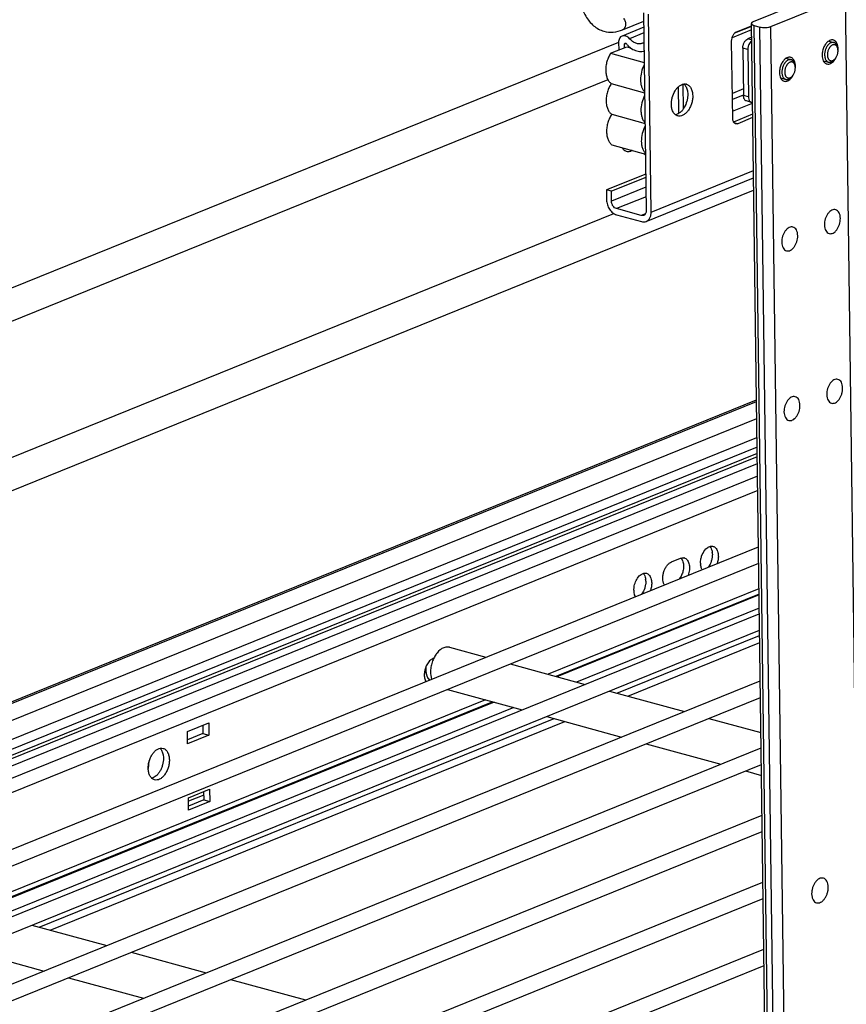
# Model space of a CAD drawing. Units: inches. Extents: x 0 to 17, y 0 to 11.
# Drawn here: x 4.6 to 5.8, y 4.8 to 6.3 of the extents above; entities that cross this region are included whole.
import ezdxf

# ---------------------------------------------------------------- set-up
doc = ezdxf.new("R2010")
doc.units = ezdxf.units.IN
doc.header["$LTSCALE"] = 0.935
doc.header["$MEASUREMENT"] = 0
doc.layers.get('0').update_dxf_attribs({"linetype": 'CONTINUOUS'})
doc.layers.add('02___PRT_ALL_AXES', color=7, linetype='CONTINUOUS')
doc.layers.add('PIPES', color=7, linetype='CONTINUOUS')

msp = doc.modelspace()

# ---------------------------------------------------------------- linework, layer by layer
at = {"color": 7, "linetype": 'Continuous'}
for p, q in [((5.817, 6.3115), (5.7028, 6.2653)), ((5.7298, 6.2579), (5.8439, 6.3042)), ((5.8801, 3.6193), (5.8439, 6.3042)), ((5.5347, 6.2791), (5.5388, 5.9757)), ((5.5027, 6.2529), (5.5349, 6.266)), ((5.5464, 5.9736), (5.5423, 6.277)), ((5.7361, 3.5777), (5.7, 6.2626)), ((5.535, 6.2568), (5.5019, 6.2434)), ((5.5352, 6.2481), (5.5133, 6.2393)), ((5.7001, 6.2528), (5.6704, 6.2407)), ((5.7, 6.2582), (5.6741, 6.2478)), ((5.6772, 6.25), (5.7, 6.2592)), ((5.7025, 6.2602), (5.7042, 6.2596)), ((5.7403, 3.5747), (5.7042, 6.2596)), ((5.7042, 6.2596), (5.7129, 6.2572)), ((5.749, 3.5724), (5.7129, 6.2572)), ((5.7659, 3.573), (5.7298, 6.2579)), ((5.4965, 6.2333), (5.4966, 6.222)), ((5.6713, 6.117), (5.6697, 6.2357)), ((5.7002, 6.2414), (5.6944, 6.239)), ((5.7003, 6.2374), (5.6944, 6.239)), ((5.7003, 6.2359), (5.6991, 6.2349)), ((5.4843, 6.217), (5.5089, 6.227)), ((5.4843, 6.217), (5.5358, 6.2029)), ((5.508, 6.2318), (5.5056, 6.2308)), ((5.5057, 6.2257), (5.5056, 6.2308)), ((5.5089, 6.227), (5.5147, 6.2254)), ((5.5147, 6.2254), (5.5185, 6.2229)), ((5.534, 6.2201), (5.5355, 6.2197)), ((5.6869, 6.2248), (5.6879, 6.1521)), ((5.6945, 6.2227), (5.6869, 6.2248)), ((5.6945, 6.2227), (5.6955, 6.15)), ((5.8324, 6.2239), (5.8319, 6.2259)), ((5.832, 6.2259), (5.8324, 6.2239)), ((5.8247, 6.206), (5.8267, 6.2071)), ((5.8267, 6.2072), (5.8283, 6.2086)), ((5.8269, 6.207), (5.8283, 6.2086)), ((5.767, 6.1974), (5.7665, 6.1994)), ((5.7666, 6.1994), (5.767, 6.1974)), ((5.7593, 6.1795), (5.7613, 6.1806)), ((5.7614, 6.1807), (5.7629, 6.1821)), ((5.7615, 6.1805), (5.7629, 6.1821)), ((5.4853, 6.1705), (5.5364, 6.1565)), ((5.5878, 6.1653), (5.5883, 6.1273)), ((5.5958, 6.1319), (5.5953, 6.1696)), ((5.6878, 6.1624), (5.6708, 6.1555)), ((5.6876, 6.1528), (5.6709, 6.146)), ((5.6955, 6.15), (5.6879, 6.1521)), ((5.7001, 6.1417), (5.6924, 6.1438)), ((5.7001, 6.1417), (5.7016, 6.1415)), ((5.6711, 6.1283), (5.7016, 6.1407)), ((5.486, 6.1234), (5.537, 6.1094)), ((5.6716, 6.1142), (5.6713, 6.117)), ((5.7018, 6.1234), (5.6726, 6.1116)), ((5.7019, 6.1183), (5.6791, 6.109)), ((5.6732, 6.1106), (5.6791, 6.109)), ((5.4862, 6.0766), (5.5377, 6.0625)), ((5.5464, 5.9736), (5.703, 6.0371)), ((5.5381, 6.0319), (5.4777, 6.0075)), ((5.5381, 6.0268), (5.4854, 6.0054)), ((5.5387, 5.9593), (5.7032, 6.0259)), ((5.4777, 6.0075), (5.4779, 5.9924)), ((5.4854, 6.0054), (5.4777, 6.0075)), ((5.5383, 6.0117), (5.4856, 5.9903)), ((5.4856, 5.9903), (5.4854, 6.0054)), ((5.5385, 5.9971), (5.4933, 5.9788)), ((5.5313, 5.9684), (5.4933, 5.9788)), ((5.4934, 5.9694), (5.5315, 5.959)), ((5.5376, 5.9709), (5.5313, 5.9684)), ((3.8538, 4.9345), (5.7077, 5.6857)), ((3.8553, 4.9325), (5.7078, 5.6831)), ((3.8687, 4.9121), (5.7081, 5.6574)), ((3.8821, 4.8882), (5.7085, 5.6282)), ((5.7087, 5.6132), (3.8883, 4.8756)), ((5.7088, 5.6037), (3.892, 4.8675)), ((5.7089, 5.5987), (3.8939, 4.8634)), ((5.709, 5.5877), (3.8977, 4.8538)), ((5.7093, 5.569), (3.9037, 4.8374)), ((5.7096, 5.5468), (3.9098, 4.8176)), ((3.9319, 4.7399), (5.7108, 5.4607)), ((5.6287, 5.4555), (5.6302, 5.4573)), ((5.6302, 5.4573), (5.633, 5.4595)), ((3.9626, 4.7269), (5.7111, 5.4353)), ((5.5776, 5.4374), (5.5913, 5.443)), ((5.5281, 5.4159), (5.5309, 5.4182)), ((5.5266, 5.4141), (5.5281, 5.4159)), ((5.7116, 5.3961), (5.3885, 5.2652)), ((5.7117, 5.3882), (5.4001, 5.262)), ((5.7117, 5.3871), (5.4019, 5.2615)), ((5.52, 5.3942), (5.5202, 5.3985)), ((5.5223, 5.3843), (5.5211, 5.387)), ((4.2927, 4.7828), (5.7121, 5.3579)), ((5.712, 5.3667), (5.432, 5.2533)), ((4.3256, 4.7706), (5.7125, 5.3326)), ((5.4939, 5.2363), (5.7126, 5.3249)), ((5.5105, 5.2318), (5.7127, 5.3137)), ((5.2134, 5.2899), (5.2121, 5.2893)), ((4.404, 4.7245), (5.7135, 5.2551)), ((4.425, 4.7076), (5.7139, 5.2298)), ((5.2923, 5.2262), (4.5035, 4.9066)), ((5.3039, 5.223), (4.5151, 4.9034)), ((5.3057, 5.2225), (4.5169, 4.9029)), ((5.3358, 5.2143), (4.547, 4.8947)), ((4.6089, 4.8777), (5.3977, 5.1973)), ((4.6255, 4.8732), (5.4143, 5.1928)), ((4.8593, 5.1871), (4.8595, 5.1745)), ((4.8595, 5.1745), (4.8361, 5.165)), ((4.8595, 5.1745), (4.8686, 5.172)), ((4.4799, 4.6519), (5.7149, 5.1523)), ((4.7762, 5.121), (4.7773, 5.1324)), ((4.4952, 4.6327), (5.7152, 5.127)), ((4.8608, 5.0802), (4.8374, 5.0707)), ((4.8938, 4.7163), (5.7163, 5.0495)), ((4.9313, 4.706), (5.7166, 5.0242)), ((5.046, 4.6746), (5.7177, 4.9468)), ((5.0835, 4.6644), (5.718, 4.9214)), ((5.1982, 4.6329), (5.7191, 4.844)), ((5.2357, 4.6227), (5.7194, 4.8187))]:
    msp.add_line(p, q, dxfattribs=at)
for centre, radius, start, end in [((5.5283, 6.2437), 0.0124, 292.0993, 304.731), ((5.5408, 6.2596), 0.043, 220.3718, 223.8854), ((5.5305, 6.2385), 0.0187, 280.9047, 285.6887), ((5.8204, 6.2152), 0.0102, 307.7451, 308.2561), ((5.755, 6.1887), 0.0102, 307.7451, 308.2561), ((5.6125, 6.1276), 0.0242, 180.801, 186.8724), ((5.5117, 6.0734), 0.00723, 292.0895, 303.0551), ((5.5224, 6.0569), 0.0124, 117.5348, 123.0574), ((5.5224, 6.057), 0.0123, 115.5194, 117.5285), ((5.5157, 6.043), 0.0284, 39.3903, 44.6692), ((5.6136, 5.4488), 0.0266, 0.7099, 6.3377), ((5.595, 5.4359), 0.00785, 74.6932, 79.0367), ((5.595, 5.4358), 0.00796, 66.8457, 74.6712), ((5.6486, 5.4359), 0.0266, 180.7099, 186.3377), ((5.5115, 5.4074), 0.0266, 0.7099, 6.3377), ((5.5794, 5.4094), 0.0146, 206.0655, 209.4805), ((5.5465, 5.3945), 0.0266, 180.7099, 186.3377)]:
    msp.add_arc(centre, radius, start, end, dxfattribs=at)
for points, knots in [([(5.4362, 6.3153), (5.4363, 6.3079), (5.4375, 6.2968), (5.4416, 6.2831), (5.4459, 6.2739), (5.4513, 6.2658), (5.4579, 6.259), (5.4655, 6.2538), (5.4712, 6.2516), (5.4741, 6.2508)], [0, 0, 0, 0, 0.279498, 0.410858, 0.536366, 0.656841, 0.773333, 0.887323, 1, 1, 1, 1]), ([(5.5039, 6.2708), (5.505, 6.2693), (5.5068, 6.2659), (5.5074, 6.2613), (5.5068, 6.2579), (5.5059, 6.2557), (5.5045, 6.254), (5.5033, 6.2532), (5.5027, 6.2529)], [0, 0, 0, 0, 0.278992, 0.550826, 0.67607, 0.791598, 0.898361, 1, 1, 1, 1]), ([(5.7028, 6.2653), (5.7024, 6.2651), (5.7017, 6.2647), (5.7007, 6.2641), (5.7001, 6.2634), (5.7, 6.2629), (5.7, 6.2626)], [0, 0, 0, 0, 0.330634, 0.603532, 0.820944, 1, 1, 1, 1]), ([(5.7, 6.2626), (5.7, 6.2624), (5.7001, 6.2619), (5.7006, 6.2613), (5.7014, 6.2607), (5.7021, 6.2604), (5.7025, 6.2602)], [0, 0, 0, 0, 0.184228, 0.401752, 0.672361, 1, 1, 1, 1]), ([(5.4741, 6.2508), (5.4787, 6.2495), (5.4886, 6.2486), (5.4981, 6.2511), (5.5027, 6.2529)], [0, 0, 0, 0, 0.49276, 1, 1, 1, 1]), ([(5.6697, 6.2357), (5.6697, 6.2373), (5.6701, 6.2403), (5.6716, 6.2445), (5.674, 6.2479), (5.6761, 6.2495), (5.6772, 6.25)], [0, 0, 0, 0, 0.268242, 0.539517, 0.788979, 1, 1, 1, 1]), ([(5.7129, 6.2572), (5.7142, 6.2569), (5.7171, 6.2564), (5.7216, 6.2563), (5.7253, 6.2567), (5.728, 6.2573), (5.7292, 6.2577), (5.7298, 6.2579)], [0, 0, 0, 0, 0.241771, 0.513232, 0.777577, 0.89622, 1, 1, 1, 1]), ([(5.5019, 6.2434), (5.501, 6.2431), (5.4994, 6.242), (5.4977, 6.2396), (5.4967, 6.2367), (5.4965, 6.2345), (5.4965, 6.2333)], [0, 0, 0, 0, 0.222911, 0.459621, 0.718307, 1, 1, 1, 1]), ([(5.5133, 6.2393), (5.5125, 6.2402), (5.5108, 6.2418), (5.5078, 6.2435), (5.5048, 6.2441), (5.5028, 6.2437), (5.5019, 6.2434)], [0, 0, 0, 0, 0.283264, 0.54295, 0.779071, 1, 1, 1, 1]), ([(5.5056, 6.2308), (5.5056, 6.2311), (5.5057, 6.2317), (5.5061, 6.2322), (5.5064, 6.2323)], [0, 0, 0, 0, 0.542318, 1, 1, 1, 1]), ([(5.5064, 6.2323), (5.5066, 6.2324), (5.5073, 6.2323), (5.5078, 6.2319), (5.508, 6.2317)], [0, 0, 0, 0, 0.454825, 1, 1, 1, 1]), ([(5.533, 6.2322), (5.5314, 6.2316), (5.528, 6.231), (5.5227, 6.2321), (5.5176, 6.2349), (5.5147, 6.2377), (5.5133, 6.2393)], [0, 0, 0, 0, 0.220921, 0.45704, 0.716735, 1, 1, 1, 1]), ([(5.6869, 6.2248), (5.6869, 6.2263), (5.6873, 6.2293), (5.6888, 6.2335), (5.6912, 6.2369), (5.6933, 6.2386), (5.6944, 6.239)], [0, 0, 0, 0, 0.268242, 0.539517, 0.788979, 1, 1, 1, 1]), ([(5.6991, 6.2349), (5.6983, 6.2341), (5.6969, 6.2321), (5.6959, 6.2299), (5.6955, 6.2287)], [0, 0, 0, 0, 0.479491, 1, 1, 1, 1]), ([(5.822, 6.2331), (5.8214, 6.2329), (5.8206, 6.2324), (5.8195, 6.2317), (5.8187, 6.231), (5.8179, 6.2302), (5.8171, 6.2293), (5.8164, 6.2284), (5.8155, 6.227), (5.8145, 6.2251), (5.8135, 6.2227), (5.8128, 6.2202), (5.8123, 6.2177), (5.8121, 6.2151), (5.8122, 6.2127), (5.8125, 6.2107), (5.8129, 6.2093), (5.8133, 6.208), (5.8139, 6.2068), (5.8147, 6.2058), (5.8153, 6.2051), (5.8159, 6.2045), (5.8166, 6.204), (5.8173, 6.2037), (5.8179, 6.2035), (5.8181, 6.2034)], [0, 0, 0, 0, 0.053832, 0.082551, 0.112461, 0.143545, 0.175748, 0.208987, 0.243162, 0.313805, 0.386604, 0.460315, 0.533635, 0.605288, 0.674102, 0.739099, 0.769959, 0.799639, 0.855355, 0.881514, 0.90663, 0.930839, 0.95432, 0.977291, 1, 1, 1, 1]), ([(5.8264, 6.2335), (5.826, 6.2336), (5.8253, 6.2337), (5.8242, 6.2337), (5.8231, 6.2335), (5.8224, 6.2333), (5.822, 6.2331)], [0, 0, 0, 0, 0.23909, 0.482803, 0.73541, 1, 1, 1, 1]), ([(5.832, 6.2259), (5.8319, 6.2264), (5.8317, 6.2273), (5.8312, 6.2287), (5.8307, 6.2299), (5.83, 6.2309), (5.8292, 6.2318), (5.8283, 6.2326), (5.8275, 6.2331), (5.8269, 6.2333), (5.8265, 6.2334), (5.8264, 6.2335)], [0, 0, 0, 0, 0.148341, 0.289367, 0.422893, 0.549101, 0.668599, 0.78247, 0.892256, 0.946265, 1, 1, 1, 1]), ([(5.4843, 6.217), (5.4831, 6.2151), (5.4809, 6.211), (5.4785, 6.2043), (5.477, 6.1974), (5.4766, 6.1905), (5.4773, 6.1841), (5.4789, 6.1784), (5.4816, 6.1737), (5.484, 6.1714), (5.4853, 6.1705)], [0, 0, 0, 0, 0.136232, 0.277636, 0.419068, 0.556108, 0.684683, 0.801773, 0.906442, 1, 1, 1, 1]), ([(5.5098, 6.2297), (5.5102, 6.2293), (5.5117, 6.2278), (5.5134, 6.2263), (5.5147, 6.2254)], [0, 0, 0, 0, 0.255196, 1, 1, 1, 1]), ([(5.5185, 6.2229), (5.521, 6.2216), (5.5249, 6.2201), (5.5302, 6.2196), (5.5328, 6.2199), (5.534, 6.2201)], [0, 0, 0, 0, 0.520739, 0.764467, 1, 1, 1, 1]), ([(5.6955, 6.2287), (5.6953, 6.2282), (5.6948, 6.2262), (5.6945, 6.2242), (5.6945, 6.2227)], [0, 0, 0, 0, 0.254654, 1, 1, 1, 1]), ([(5.8244, 6.2297), (5.8238, 6.2295), (5.823, 6.229), (5.822, 6.2282), (5.8212, 6.2275), (5.8205, 6.2267), (5.8198, 6.2259), (5.8192, 6.2249), (5.8184, 6.2235), (5.8176, 6.2217), (5.8169, 6.2193), (5.8164, 6.2169), (5.8163, 6.2146), (5.8164, 6.2126), (5.8167, 6.2112), (5.817, 6.2102), (5.8174, 6.2093), (5.8178, 6.2085), (5.8183, 6.2077), (5.8188, 6.2071), (5.8194, 6.2065), (5.8201, 6.2061), (5.8208, 6.2058), (5.8215, 6.2056), (5.8223, 6.2055), (5.8231, 6.2055), (5.8239, 6.2057), (5.8244, 6.2058), (5.8247, 6.206)], [0, 0, 0, 0, 0.056065, 0.086279, 0.117917, 0.150928, 0.185206, 0.220613, 0.256982, 0.331796, 0.407993, 0.483763, 0.557328, 0.627104, 0.660196, 0.691923, 0.722222, 0.751081, 0.778542, 0.804717, 0.829781, 0.853986, 0.877642, 0.9011, 0.92473, 0.948894, 0.97391, 1, 1, 1, 1]), ([(5.8319, 6.2259), (5.8317, 6.2263), (5.8313, 6.2271), (5.8306, 6.2281), (5.8299, 6.2289), (5.8293, 6.2293), (5.8288, 6.2296), (5.8283, 6.2299), (5.8277, 6.23), (5.8272, 6.2301), (5.8267, 6.2302), (5.8261, 6.2301), (5.8253, 6.23), (5.8247, 6.2298), (5.8244, 6.2297)], [0, 0, 0, 0, 0.143825, 0.277734, 0.402929, 0.462999, 0.521813, 0.57979, 0.637386, 0.69507, 0.753313, 0.812572, 0.873264, 1, 1, 1, 1]), ([(5.8283, 6.2086), (5.8287, 6.2091), (5.8295, 6.2101), (5.8305, 6.2119), (5.8314, 6.2138), (5.832, 6.2158), (5.8325, 6.2178), (5.8327, 6.2199), (5.8327, 6.2219), (5.8325, 6.2232), (5.8324, 6.2239)], [0, 0, 0, 0, 0.117434, 0.241203, 0.369447, 0.5, 0.630554, 0.758798, 0.882568, 1, 1, 1, 1]), ([(5.7567, 6.2067), (5.7561, 6.2064), (5.7552, 6.2059), (5.7541, 6.2052), (5.7533, 6.2045), (5.7525, 6.2037), (5.7517, 6.2028), (5.751, 6.2019), (5.7501, 6.2005), (5.7491, 6.1986), (5.7481, 6.1963), (5.7474, 6.1937), (5.7469, 6.1912), (5.7467, 6.1886), (5.7468, 6.1862), (5.7471, 6.1842), (5.7475, 6.1828), (5.7479, 6.1815), (5.7485, 6.1803), (5.7493, 6.1793), (5.7499, 6.1786), (5.7505, 6.178), (5.7512, 6.1775), (5.752, 6.1772), (5.7525, 6.177), (5.7527, 6.1769)], [0, 0, 0, 0, 0.053832, 0.082551, 0.112461, 0.143545, 0.175748, 0.208987, 0.243162, 0.313805, 0.386604, 0.460315, 0.533635, 0.605288, 0.674102, 0.739099, 0.769959, 0.799639, 0.855355, 0.881514, 0.90663, 0.930839, 0.95432, 0.977291, 1, 1, 1, 1]), ([(5.759, 6.2032), (5.7584, 6.203), (5.7576, 6.2025), (5.7566, 6.2017), (5.7558, 6.201), (5.7551, 6.2002), (5.7544, 6.1994), (5.7538, 6.1984), (5.753, 6.197), (5.7522, 6.1952), (5.7515, 6.1928), (5.751, 6.1904), (5.7509, 6.1881), (5.7511, 6.1862), (5.7513, 6.1847), (5.7516, 6.1837), (5.752, 6.1828), (5.7524, 6.182), (5.7529, 6.1812), (5.7534, 6.1806), (5.7541, 6.18), (5.7547, 6.1796), (5.7554, 6.1793), (5.7561, 6.1791), (5.7569, 6.179), (5.7577, 6.179), (5.7585, 6.1792), (5.759, 6.1794), (5.7593, 6.1795)], [0, 0, 0, 0, 0.056065, 0.086279, 0.117917, 0.150928, 0.185206, 0.220613, 0.256982, 0.331796, 0.407993, 0.483763, 0.557328, 0.627104, 0.660196, 0.691923, 0.722222, 0.751081, 0.778542, 0.804717, 0.829781, 0.853986, 0.877642, 0.9011, 0.92473, 0.948894, 0.97391, 1, 1, 1, 1]), ([(5.761, 6.207), (5.7606, 6.2071), (5.7599, 6.2072), (5.7588, 6.2072), (5.7577, 6.207), (5.757, 6.2068), (5.7567, 6.2067)], [0, 0, 0, 0, 0.23909, 0.482803, 0.73541, 1, 1, 1, 1]), ([(5.7665, 6.1994), (5.7663, 6.1998), (5.7659, 6.2006), (5.7652, 6.2017), (5.7645, 6.2024), (5.7639, 6.2028), (5.7634, 6.2031), (5.7629, 6.2034), (5.7624, 6.2035), (5.7618, 6.2036), (5.7613, 6.2037), (5.7607, 6.2036), (5.7599, 6.2035), (5.7593, 6.2034), (5.759, 6.2032)], [0, 0, 0, 0, 0.143825, 0.277734, 0.402929, 0.462999, 0.521813, 0.57979, 0.637386, 0.69507, 0.753313, 0.812572, 0.873264, 1, 1, 1, 1]), ([(5.7666, 6.1994), (5.7665, 6.1999), (5.7663, 6.2008), (5.7659, 6.2022), (5.7653, 6.2034), (5.7646, 6.2044), (5.7638, 6.2053), (5.7629, 6.2061), (5.7621, 6.2066), (5.7615, 6.2068), (5.7611, 6.207), (5.761, 6.207)], [0, 0, 0, 0, 0.148341, 0.289367, 0.422893, 0.549101, 0.668599, 0.78247, 0.892256, 0.946265, 1, 1, 1, 1]), ([(5.8181, 6.2034), (5.8185, 6.2033), (5.8192, 6.2032), (5.8202, 6.2032), (5.8214, 6.2034), (5.8221, 6.2036), (5.8224, 6.2038)], [0, 0, 0, 0, 0.23909, 0.482803, 0.73541, 1, 1, 1, 1]), ([(5.8224, 6.2038), (5.8232, 6.2041), (5.8242, 6.2047), (5.8253, 6.2055), (5.826, 6.2061), (5.8265, 6.2067), (5.8269, 6.207)], [0, 0, 0, 0, 0.471994, 0.598889, 0.72924, 1, 1, 1, 1]), ([(5.5358, 6.1994), (5.5339, 6.1959), (5.531, 6.1882), (5.5298, 6.1783), (5.5304, 6.1707), (5.5316, 6.1656), (5.5335, 6.1612), (5.5353, 6.1588), (5.5364, 6.1578)], [0, 0, 0, 0, 0.275822, 0.548479, 0.676112, 0.794401, 0.90228, 1, 1, 1, 1]), ([(5.7629, 6.1821), (5.7633, 6.1826), (5.7641, 6.1836), (5.7651, 6.1854), (5.766, 6.1873), (5.7666, 6.1893), (5.7671, 6.1913), (5.7673, 6.1934), (5.7673, 6.1954), (5.7672, 6.1967), (5.767, 6.1974)], [0, 0, 0, 0, 0.117434, 0.241203, 0.369447, 0.5, 0.630554, 0.758798, 0.882568, 1, 1, 1, 1]), ([(5.7527, 6.1769), (5.7531, 6.1768), (5.7538, 6.1767), (5.7549, 6.1767), (5.756, 6.1769), (5.7567, 6.1771), (5.757, 6.1773)], [0, 0, 0, 0, 0.23909, 0.482803, 0.73541, 1, 1, 1, 1]), ([(5.757, 6.1773), (5.7579, 6.1776), (5.7588, 6.1782), (5.7599, 6.179), (5.7606, 6.1796), (5.7611, 6.1802), (5.7615, 6.1805)], [0, 0, 0, 0, 0.471994, 0.598889, 0.72924, 1, 1, 1, 1]), ([(5.4853, 6.1705), (5.484, 6.1686), (5.4818, 6.1645), (5.4793, 6.1578), (5.4777, 6.1507), (5.4772, 6.1438), (5.4778, 6.1372), (5.4795, 6.1314), (5.4821, 6.1267), (5.4846, 6.1243), (5.486, 6.1234)], [0, 0, 0, 0, 0.135409, 0.276468, 0.417935, 0.555257, 0.684206, 0.801618, 0.906455, 1, 1, 1, 1]), ([(5.5364, 6.1523), (5.5345, 6.1487), (5.5317, 6.1411), (5.5304, 6.1312), (5.531, 6.1236), (5.5322, 6.1185), (5.5341, 6.1141), (5.536, 6.1117), (5.537, 6.1107)], [0, 0, 0, 0, 0.275846, 0.548494, 0.676117, 0.794399, 0.902279, 1, 1, 1, 1]), ([(5.6924, 6.1438), (5.6918, 6.144), (5.6904, 6.1447), (5.689, 6.1466), (5.6881, 6.1492), (5.6879, 6.1511), (5.6879, 6.1521)], [0, 0, 0, 0, 0.206689, 0.436631, 0.701848, 1, 1, 1, 1]), ([(5.6955, 6.15), (5.6955, 6.1495), (5.6956, 6.1477), (5.696, 6.146), (5.6966, 6.1448)], [0, 0, 0, 0, 0.269197, 1, 1, 1, 1]), ([(5.6966, 6.1448), (5.697, 6.1441), (5.6979, 6.1427), (5.6993, 6.1419), (5.7001, 6.1417)], [0, 0, 0, 0, 0.529999, 1, 1, 1, 1]), ([(5.486, 6.1234), (5.4847, 6.1215), (5.4824, 6.1174), (5.4799, 6.1108), (5.4784, 6.1039), (5.4779, 6.097), (5.4784, 6.0905), (5.48, 6.0847), (5.4825, 6.08), (5.4849, 6.0775), (5.4862, 6.0766)], [0, 0, 0, 0, 0.134861, 0.275332, 0.41633, 0.553433, 0.682499, 0.800371, 0.90588, 1, 1, 1, 1]), ([(5.6726, 6.1115), (5.6725, 6.1117), (5.6721, 6.1126), (5.6718, 6.1135), (5.6716, 6.1142)], [0, 0, 0, 0, 0.236397, 1, 1, 1, 1]), ([(5.6758, 6.1088), (5.6752, 6.1089), (5.6739, 6.1097), (5.673, 6.1109), (5.6726, 6.1115)], [0, 0, 0, 0, 0.473616, 1, 1, 1, 1]), ([(5.5371, 6.1052), (5.5352, 6.1016), (5.5323, 6.094), (5.531, 6.0841), (5.5316, 6.0765), (5.5329, 6.0714), (5.5348, 6.067), (5.5366, 6.0646), (5.5376, 6.0636)], [0, 0, 0, 0, 0.27586, 0.548529, 0.676147, 0.794428, 0.902308, 1, 1, 1, 1]), ([(5.6791, 6.109), (5.6786, 6.1088), (5.6775, 6.1085), (5.6764, 6.1086), (5.6758, 6.1088)], [0, 0, 0, 0, 0.51647, 1, 1, 1, 1]), ([(5.5018, 6.0723), (5.5026, 6.0711), (5.5044, 6.0691), (5.5077, 6.0669), (5.5111, 6.066), (5.5134, 6.0663), (5.5144, 6.0667)], [0, 0, 0, 0, 0.285716, 0.547609, 0.782888, 1, 1, 1, 1]), ([(5.4779, 5.9924), (5.478, 5.9898), (5.4787, 5.986), (5.4806, 5.9812), (5.4831, 5.9768), (5.4871, 5.9723), (5.4913, 5.97), (5.4934, 5.9694)], [0, 0, 0, 0, 0.259595, 0.392922, 0.525111, 0.776117, 1, 1, 1, 1]), ([(5.4933, 5.9788), (5.4922, 5.9791), (5.4901, 5.9802), (5.4881, 5.9825), (5.4869, 5.9847), (5.4859, 5.9871), (5.4856, 5.989), (5.4856, 5.9903)], [0, 0, 0, 0, 0.223844, 0.474907, 0.607054, 0.740465, 1, 1, 1, 1]), ([(5.5388, 5.9757), (5.5388, 5.9749), (5.5387, 5.9733), (5.5379, 5.9712), (5.5367, 5.9695), (5.5356, 5.9688), (5.535, 5.9685)], [0, 0, 0, 0, 0.281383, 0.540477, 0.777126, 1, 1, 1, 1]), ([(5.535, 5.9685), (5.5344, 5.9683), (5.5332, 5.968), (5.5319, 5.9682), (5.5313, 5.9684)], [0, 0, 0, 0, 0.487441, 1, 1, 1, 1]), ([(5.5387, 5.9593), (5.5399, 5.9597), (5.5422, 5.9612), (5.5447, 5.9646), (5.5462, 5.9689), (5.5465, 5.972), (5.5464, 5.9736)], [0, 0, 0, 0, 0.222888, 0.459557, 0.71837, 1, 1, 1, 1]), ([(5.5315, 5.959), (5.5327, 5.9586), (5.5352, 5.9583), (5.5376, 5.9588), (5.5387, 5.9593)], [0, 0, 0, 0, 0.513049, 1, 1, 1, 1]), ([(5.6221, 5.4356), (5.6221, 5.4373), (5.6223, 5.441), (5.624, 5.4479), (5.6265, 5.4527), (5.6287, 5.4555)], [0, 0, 0, 0, 0.249993, 0.507863, 1, 1, 1, 1]), ([(5.633, 5.4595), (5.6342, 5.4604), (5.6363, 5.4614), (5.6392, 5.4617), (5.6406, 5.4615), (5.6413, 5.4613)], [0, 0, 0, 0, 0.529243, 0.769023, 1, 1, 1, 1]), ([(5.6402, 5.4491), (5.6402, 5.4474), (5.6399, 5.4438), (5.6383, 5.437), (5.6359, 5.4322), (5.6338, 5.4295)], [0, 0, 0, 0, 0.249559, 0.50706, 1, 1, 1, 1]), ([(5.6363, 5.4612), (5.6368, 5.4606), (5.6388, 5.4578), (5.6397, 5.4543), (5.64, 5.4517)], [0, 0, 0, 0, 0.223524, 1, 1, 1, 1]), ([(5.6413, 5.4613), (5.642, 5.4611), (5.6434, 5.4605), (5.6446, 5.4595), (5.6452, 5.459)], [0, 0, 0, 0, 0.488731, 1, 1, 1, 1]), ([(5.6452, 5.459), (5.6466, 5.4575), (5.6481, 5.4546), (5.6491, 5.4503), (5.6493, 5.4479), (5.6493, 5.4466)], [0, 0, 0, 0, 0.454139, 0.717504, 1, 1, 1, 1]), ([(5.5662, 5.403), (5.5656, 5.4043), (5.5646, 5.4074), (5.5641, 5.4123), (5.5645, 5.4175), (5.5658, 5.4228), (5.5679, 5.4277), (5.5706, 5.432), (5.5739, 5.4354), (5.5764, 5.4369), (5.5776, 5.4374)], [0, 0, 0, 0, 0.112872, 0.238578, 0.373457, 0.512249, 0.649137, 0.778527, 0.896285, 1, 1, 1, 1]), ([(5.5955, 5.4362), (5.5959, 5.4341), (5.5962, 5.4298), (5.5953, 5.4233), (5.5932, 5.417), (5.5909, 5.4132), (5.5896, 5.4115)], [0, 0, 0, 0, 0.238044, 0.494705, 0.754199, 1, 1, 1, 1]), ([(5.5913, 5.443), (5.5921, 5.4433), (5.5938, 5.4438), (5.5957, 5.4437), (5.5965, 5.4436)], [0, 0, 0, 0, 0.515835, 1, 1, 1, 1]), ([(5.5921, 5.4433), (5.5923, 5.443), (5.5931, 5.4421), (5.5937, 5.4411), (5.5941, 5.4403)], [0, 0, 0, 0, 0.239621, 1, 1, 1, 1]), ([(5.5941, 5.4403), (5.5942, 5.44), (5.5948, 5.4387), (5.5952, 5.4373), (5.5955, 5.4362)], [0, 0, 0, 0, 0.238707, 1, 1, 1, 1]), ([(5.5981, 5.4431), (5.5989, 5.4427), (5.6005, 5.4417), (5.6024, 5.4394), (5.6039, 5.4365), (5.6052, 5.4318), (5.6053, 5.425), (5.6041, 5.4196), (5.6031, 5.417)], [0, 0, 0, 0, 0.093538, 0.194783, 0.306778, 0.430299, 0.705582, 1, 1, 1, 1]), ([(5.6244, 5.4257), (5.6242, 5.4262), (5.623, 5.4285), (5.6225, 5.431), (5.6222, 5.433)], [0, 0, 0, 0, 0.231312, 1, 1, 1, 1]), ([(5.6493, 5.4466), (5.6494, 5.4446), (5.649, 5.4407), (5.648, 5.4368), (5.6473, 5.4349)], [0, 0, 0, 0, 0.492863, 1, 1, 1, 1]), ([(5.5309, 5.4182), (5.5321, 5.419), (5.5342, 5.42), (5.5371, 5.4203), (5.5385, 5.4201), (5.5391, 5.42)], [0, 0, 0, 0, 0.529243, 0.769023, 1, 1, 1, 1]), ([(5.5342, 5.4198), (5.5347, 5.4192), (5.5367, 5.4164), (5.5376, 5.413), (5.5379, 5.4103)], [0, 0, 0, 0, 0.223524, 1, 1, 1, 1]), ([(5.5391, 5.42), (5.5399, 5.4198), (5.5413, 5.4191), (5.5425, 5.4182), (5.543, 5.4176)], [0, 0, 0, 0, 0.488731, 1, 1, 1, 1]), ([(5.543, 5.4176), (5.5444, 5.4162), (5.546, 5.4132), (5.547, 5.4089), (5.5472, 5.4065), (5.5472, 5.4052)], [0, 0, 0, 0, 0.454139, 0.717504, 1, 1, 1, 1]), ([(5.5202, 5.3985), (5.5206, 5.4014), (5.522, 5.4069), (5.5248, 5.4119), (5.5266, 5.4141)], [0, 0, 0, 0, 0.512688, 1, 1, 1, 1]), ([(5.5381, 5.4077), (5.5381, 5.406), (5.5378, 5.4024), (5.5362, 5.3956), (5.5338, 5.3908), (5.5317, 5.3881)], [0, 0, 0, 0, 0.249559, 0.50706, 1, 1, 1, 1]), ([(5.5472, 5.4052), (5.5472, 5.4033), (5.5469, 5.3993), (5.5459, 5.3954), (5.5452, 5.3935)], [0, 0, 0, 0, 0.492863, 1, 1, 1, 1]), ([(5.5211, 5.387), (5.521, 5.3874), (5.5205, 5.3889), (5.5203, 5.3904), (5.5201, 5.3916)], [0, 0, 0, 0, 0.240128, 1, 1, 1, 1]), ([(5.2121, 5.2893), (5.2101, 5.2885), (5.2074, 5.2865), (5.2044, 5.2829), (5.2031, 5.2808), (5.2025, 5.2796)], [0, 0, 0, 0, 0.457608, 0.720154, 1, 1, 1, 1]), ([(5.2025, 5.2796), (5.2014, 5.2776), (5.1997, 5.2731), (5.1985, 5.2663), (5.1988, 5.2598), (5.2001, 5.2558), (5.2011, 5.2541)], [0, 0, 0, 0, 0.266756, 0.533829, 0.782718, 1, 1, 1, 1]), ([(4.7937, 5.1518), (4.7949, 5.1506), (4.7971, 5.1475), (4.7982, 5.1438), (4.7985, 5.1419)], [0, 0, 0, 0, 0.463363, 1, 1, 1, 1]), ([(4.799, 5.1367), (4.7991, 5.1332), (4.7984, 5.128), (4.7962, 5.1214), (4.7939, 5.1168), (4.7912, 5.1128), (4.7873, 5.1087), (4.7836, 5.1065), (4.7811, 5.1059)], [0, 0, 0, 0, 0.273701, 0.413123, 0.549003, 0.67781, 0.796831, 1, 1, 1, 1]), ([(4.7985, 5.1419), (4.7986, 5.1415), (4.7989, 5.1397), (4.799, 5.138), (4.799, 5.1367)], [0, 0, 0, 0, 0.243281, 1, 1, 1, 1])]:
    msp.add_open_spline(points, degree=3, knots=knots, dxfattribs=at)
at = {"layer": '02___PRT_ALL_AXES', "color": 7, "linetype": 'Continuous'}
for p, q in [((5.8184, 6.2357), (5.8264, 6.2335)), ((5.8327, 6.2211), (5.8328, 6.2239)), ((5.753, 6.2092), (5.761, 6.207)), ((5.8101, 6.2056), (5.8181, 6.2034)), ((5.7673, 6.1946), (5.7674, 6.1974)), ((5.7448, 6.1791), (5.7527, 6.1769)), ((5.2206, 5.3005), (5.2183, 5.2978)), ((5.2231, 5.3027), (5.2206, 5.3005)), ((5.2372, 5.3066), (5.2929, 5.2913)), ((5.2085, 5.2719), (5.2084, 5.268)), ((5.3304, 5.2811), (5.4451, 5.2497)), ((5.2027, 5.2631), (5.2034, 5.2613)), ((5.2086, 5.264), (5.2092, 5.2605)), ((5.2092, 5.2605), (5.2099, 5.2577)), ((5.2342, 5.2421), (5.3489, 5.2107)), ((5.4826, 5.2394), (5.5973, 5.208)), ((4.8359, 5.1777), (4.8684, 5.1908)), ((4.8684, 5.1908), (4.8686, 5.172)), ((5.3864, 5.2004), (5.5011, 5.169)), ((5.6348, 5.1977), (5.7146, 5.1759)), ((4.8362, 5.1588), (4.8359, 5.1777)), ((4.8686, 5.172), (4.8362, 5.1588)), ((5.5386, 5.1587), (5.6533, 5.1273)), ((5.6908, 5.1171), (5.7155, 5.1103)), ((4.8373, 5.0759), (4.8697, 5.0891)), ((4.8607, 5.0854), (4.8609, 5.0727)), ((4.8697, 5.0891), (4.87, 5.0702)), ((4.8376, 5.0571), (4.8373, 5.0759)), ((4.8609, 5.0727), (4.8375, 5.0632)), ((4.87, 5.0702), (4.8376, 5.0571)), ((4.8609, 5.0727), (4.87, 5.0702)), ((4.5976, 4.8808), (4.7123, 4.8494)), ((4.5014, 4.8419), (4.6161, 4.8104)), ((4.7498, 4.8392), (4.8645, 4.8077)), ((4.6536, 4.8002), (4.7683, 4.7688)), ((4.902, 4.7975), (5.0167, 4.7661))]:
    msp.add_line(p, q, dxfattribs=at)
for centre, radius, start, end in [((5.8236, 6.2302), 0.00719, 66.8175, 74.6109), ((5.7583, 6.2037), 0.00719, 66.8175, 74.6109), ((5.8092, 6.22), 0.0226, 321.5128, 323.6395), ((5.8079, 6.2209), 0.0242, 323.6522, 327.0811), ((5.8069, 6.2216), 0.0254, 327.0634, 328.6054), ((5.8057, 6.2224), 0.0268, 328.624, 334.4854), ((5.7438, 6.1935), 0.0226, 321.5128, 323.6395), ((5.7426, 6.1945), 0.0242, 323.6522, 327.0811), ((5.7415, 6.1952), 0.0254, 327.0634, 328.6054), ((5.7403, 6.1959), 0.0268, 328.624, 334.4854), ((5.5978, 6.1604), 0.00954, 74.7155, 77.6015), ((5.2386, 5.2835), 0.0247, 124.7101, 128.6747), ((5.2374, 5.2852), 0.0226, 120.8815, 124.724), ((5.2383, 5.273), 0.0373, 174.1095, 180.7023), ((5.2488, 5.2685), 0.0405, 180.7526, 186.295), ((5.2577, 5.2682), 0.0494, 170.8658, 175.6897), ((5.259, 5.268), 0.0506, 166.3319, 170.8748)]:
    msp.add_arc(centre, radius, start, end, dxfattribs=at)
for points, knots in [([(5.8184, 6.2357), (5.8169, 6.2347), (5.814, 6.232), (5.8108, 6.2267), (5.8088, 6.2205), (5.8083, 6.2161), (5.8083, 6.2139)], [0, 0, 0, 0, 0.220571, 0.471908, 0.7385, 1, 1, 1, 1]), ([(5.8219, 6.2372), (5.8216, 6.2371), (5.8204, 6.2368), (5.8192, 6.2362), (5.8184, 6.2357)], [0, 0, 0, 0, 0.237585, 1, 1, 1, 1]), ([(5.8256, 6.2371), (5.825, 6.2373), (5.8238, 6.2375), (5.8225, 6.2373), (5.8219, 6.2372)], [0, 0, 0, 0, 0.490784, 1, 1, 1, 1]), ([(5.8318, 6.2303), (5.8315, 6.2311), (5.8309, 6.2325), (5.8297, 6.2344), (5.8282, 6.2359), (5.8271, 6.2366), (5.8265, 6.2368)], [0, 0, 0, 0, 0.279712, 0.537069, 0.775143, 1, 1, 1, 1]), ([(5.8328, 6.2239), (5.8328, 6.2244), (5.8327, 6.2266), (5.8323, 6.2288), (5.8318, 6.2303)], [0, 0, 0, 0, 0.262789, 1, 1, 1, 1]), ([(5.753, 6.2092), (5.7515, 6.2082), (5.7486, 6.2055), (5.7454, 6.2002), (5.7434, 6.194), (5.7429, 6.1896), (5.7429, 6.1874)], [0, 0, 0, 0, 0.220571, 0.471908, 0.7385, 1, 1, 1, 1]), ([(5.7565, 6.2107), (5.7562, 6.2106), (5.755, 6.2103), (5.7538, 6.2097), (5.753, 6.2092)], [0, 0, 0, 0, 0.237585, 1, 1, 1, 1]), ([(5.7602, 6.2106), (5.7596, 6.2108), (5.7584, 6.211), (5.7571, 6.2108), (5.7565, 6.2107)], [0, 0, 0, 0, 0.490784, 1, 1, 1, 1]), ([(5.7664, 6.2038), (5.7662, 6.2046), (5.7655, 6.206), (5.7643, 6.2079), (5.7628, 6.2094), (5.7617, 6.2101), (5.7611, 6.2103)], [0, 0, 0, 0, 0.279712, 0.537069, 0.775143, 1, 1, 1, 1]), ([(5.7674, 6.1974), (5.7674, 6.198), (5.7673, 6.2001), (5.7669, 6.2023), (5.7664, 6.2038)], [0, 0, 0, 0, 0.262789, 1, 1, 1, 1]), ([(5.8083, 6.2139), (5.8083, 6.2124), (5.8086, 6.2096), (5.8095, 6.2068), (5.8101, 6.2056)], [0, 0, 0, 0, 0.526937, 1, 1, 1, 1]), ([(5.8101, 6.2056), (5.8107, 6.2044), (5.8119, 6.2028), (5.8139, 6.2013), (5.815, 6.2008), (5.8156, 6.2007)], [0, 0, 0, 0, 0.527442, 0.767778, 1, 1, 1, 1]), ([(5.8156, 6.2007), (5.8165, 6.2004), (5.8185, 6.2003), (5.8215, 6.2012), (5.8244, 6.2032), (5.8261, 6.205), (5.8269, 6.206)], [0, 0, 0, 0, 0.21392, 0.446002, 0.707305, 1, 1, 1, 1]), ([(5.7429, 6.1874), (5.7429, 6.1859), (5.7432, 6.1831), (5.7441, 6.1803), (5.7447, 6.1791)], [0, 0, 0, 0, 0.526937, 1, 1, 1, 1]), ([(5.7447, 6.1791), (5.7453, 6.1779), (5.7465, 6.1763), (5.7485, 6.1748), (5.7496, 6.1743), (5.7502, 6.1742)], [0, 0, 0, 0, 0.527442, 0.767778, 1, 1, 1, 1]), ([(5.7502, 6.1742), (5.7511, 6.1739), (5.7531, 6.1738), (5.7561, 6.1747), (5.759, 6.1767), (5.7607, 6.1785), (5.7615, 6.1795)], [0, 0, 0, 0, 0.21392, 0.446002, 0.707305, 1, 1, 1, 1]), ([(5.5773, 6.1387), (5.5773, 6.1404), (5.5776, 6.144), (5.579, 6.1511), (5.5817, 6.1577), (5.5857, 6.1633), (5.589, 6.1665), (5.5925, 6.1688), (5.595, 6.1696), (5.5963, 6.1698)], [0, 0, 0, 0, 0.135943, 0.276306, 0.551983, 0.680439, 0.798407, 0.904624, 1, 1, 1, 1]), ([(5.5963, 6.1698), (5.5966, 6.1699), (5.5978, 6.17), (5.599, 6.1699), (5.5999, 6.1697)], [0, 0, 0, 0, 0.255999, 1, 1, 1, 1]), ([(5.5963, 6.1699), (5.5977, 6.1687), (5.6003, 6.1654), (5.6015, 6.1615), (5.6019, 6.1593)], [0, 0, 0, 0, 0.45999, 1, 1, 1, 1]), ([(5.6003, 6.1696), (5.601, 6.1694), (5.6024, 6.1689), (5.6049, 6.1671), (5.6064, 6.1652), (5.6072, 6.1639)], [0, 0, 0, 0, 0.234485, 0.476044, 1, 1, 1, 1]), ([(5.6019, 6.1593), (5.602, 6.1589), (5.6023, 6.1571), (5.6024, 6.1553), (5.6024, 6.154)], [0, 0, 0, 0, 0.24309, 1, 1, 1, 1]), ([(5.6072, 6.1639), (5.6081, 6.1622), (5.6096, 6.1582), (5.61, 6.1541), (5.61, 6.1519)], [0, 0, 0, 0, 0.469345, 1, 1, 1, 1]), ([(5.6024, 6.154), (5.6025, 6.1522), (5.6022, 6.1486), (5.6008, 6.1416), (5.598, 6.1349), (5.5941, 6.1293), (5.5908, 6.1261), (5.5873, 6.1238), (5.5847, 6.123), (5.5835, 6.1228)], [0, 0, 0, 0, 0.135943, 0.276306, 0.551983, 0.680439, 0.798407, 0.904624, 1, 1, 1, 1]), ([(5.61, 6.1519), (5.6101, 6.1499), (5.6098, 6.1457), (5.6083, 6.1396), (5.606, 6.1339), (5.603, 6.1288), (5.5993, 6.1247), (5.5953, 6.1219), (5.5911, 6.1205), (5.5883, 6.1206), (5.587, 6.121)], [0, 0, 0, 0, 0.141825, 0.288074, 0.432706, 0.570492, 0.696919, 0.809518, 0.908948, 1, 1, 1, 1]), ([(5.5779, 6.1333), (5.5778, 6.1337), (5.5775, 6.1355), (5.5774, 6.1373), (5.5773, 6.1387)], [0, 0, 0, 0, 0.24309, 1, 1, 1, 1]), ([(5.5835, 6.1228), (5.582, 6.1239), (5.5795, 6.1273), (5.5783, 6.1312), (5.5779, 6.1333)], [0, 0, 0, 0, 0.45999, 1, 1, 1, 1]), ([(5.587, 6.121), (5.5867, 6.1211), (5.5855, 6.1215), (5.5843, 6.1222), (5.5835, 6.1228)], [0, 0, 0, 0, 0.2466, 1, 1, 1, 1]), ([(5.8291, 5.9771), (5.8281, 5.9774), (5.826, 5.9775), (5.8228, 5.9764), (5.8198, 5.9743), (5.8171, 5.9712), (5.8148, 5.9674), (5.8131, 5.9631), (5.812, 5.9586), (5.8118, 5.9555), (5.8118, 5.9539)], [0, 0, 0, 0, 0.091054, 0.190465, 0.303077, 0.429521, 0.567269, 0.711913, 0.858245, 1, 1, 1, 1]), ([(5.8363, 5.9639), (5.8363, 5.9655), (5.836, 5.9685), (5.8346, 5.9726), (5.8323, 5.9756), (5.8301, 5.9768), (5.8291, 5.9771)], [0, 0, 0, 0, 0.29814, 0.563351, 0.793302, 1, 1, 1, 1]), ([(5.8191, 5.9407), (5.82, 5.9404), (5.8221, 5.9403), (5.8253, 5.9414), (5.8283, 5.9435), (5.831, 5.9466), (5.8333, 5.9503), (5.835, 5.9547), (5.8361, 5.9592), (5.8363, 5.9623), (5.8363, 5.9639)], [0, 0, 0, 0, 0.091054, 0.190465, 0.303077, 0.429521, 0.567269, 0.711913, 0.858245, 1, 1, 1, 1]), ([(5.7637, 5.9506), (5.7627, 5.9509), (5.7606, 5.951), (5.7574, 5.9499), (5.7544, 5.9478), (5.7517, 5.9447), (5.7494, 5.941), (5.7477, 5.9366), (5.7466, 5.9321), (5.7464, 5.929), (5.7464, 5.9274)], [0, 0, 0, 0, 0.091054, 0.190465, 0.303077, 0.429521, 0.567269, 0.711913, 0.858245, 1, 1, 1, 1]), ([(5.7709, 5.9374), (5.7709, 5.939), (5.7706, 5.942), (5.7692, 5.9461), (5.7669, 5.9491), (5.7647, 5.9503), (5.7637, 5.9506)], [0, 0, 0, 0, 0.29814, 0.563351, 0.793302, 1, 1, 1, 1]), ([(5.8118, 5.9539), (5.8118, 5.9523), (5.8121, 5.9493), (5.8136, 5.9452), (5.8159, 5.9422), (5.818, 5.941), (5.8191, 5.9407)], [0, 0, 0, 0, 0.29814, 0.563351, 0.793302, 1, 1, 1, 1]), ([(5.7537, 5.9142), (5.7546, 5.9139), (5.7567, 5.9138), (5.7599, 5.9149), (5.7629, 5.917), (5.7656, 5.9201), (5.7679, 5.9239), (5.7697, 5.9282), (5.7707, 5.9327), (5.771, 5.9358), (5.7709, 5.9374)], [0, 0, 0, 0, 0.091054, 0.190465, 0.303077, 0.429521, 0.567269, 0.711913, 0.858245, 1, 1, 1, 1]), ([(5.7464, 5.9274), (5.7464, 5.9258), (5.7468, 5.9228), (5.7482, 5.9187), (5.7505, 5.9157), (5.7526, 5.9145), (5.7537, 5.9142)], [0, 0, 0, 0, 0.29814, 0.563351, 0.793302, 1, 1, 1, 1]), ([(5.8326, 5.7171), (5.8316, 5.7174), (5.8295, 5.7175), (5.8263, 5.7164), (5.8233, 5.7143), (5.8206, 5.7112), (5.8183, 5.7074), (5.8166, 5.7031), (5.8155, 5.6986), (5.8153, 5.6954), (5.8153, 5.6939)], [0, 0, 0, 0, 0.091054, 0.190465, 0.303077, 0.429521, 0.567269, 0.711913, 0.858245, 1, 1, 1, 1]), ([(5.8226, 5.6807), (5.8235, 5.6804), (5.8256, 5.6803), (5.8288, 5.6813), (5.8318, 5.6835), (5.8345, 5.6865), (5.8368, 5.6903), (5.8385, 5.6946), (5.8396, 5.6992), (5.8398, 5.7023), (5.8398, 5.7039)], [0, 0, 0, 0, 0.091054, 0.190465, 0.303077, 0.429521, 0.567269, 0.711913, 0.858245, 1, 1, 1, 1]), ([(5.8398, 5.7039), (5.8398, 5.7055), (5.8395, 5.7085), (5.8381, 5.7126), (5.8358, 5.7156), (5.8336, 5.7168), (5.8326, 5.7171)], [0, 0, 0, 0, 0.29814, 0.563351, 0.793302, 1, 1, 1, 1]), ([(5.7672, 5.6906), (5.7662, 5.6909), (5.7641, 5.691), (5.7609, 5.6899), (5.7579, 5.6878), (5.7552, 5.6847), (5.7529, 5.6809), (5.7512, 5.6766), (5.7501, 5.6721), (5.7499, 5.669), (5.7499, 5.6674)], [0, 0, 0, 0, 0.091054, 0.190465, 0.303077, 0.429521, 0.567269, 0.711913, 0.858245, 1, 1, 1, 1]), ([(5.7744, 5.6774), (5.7744, 5.679), (5.7741, 5.682), (5.7727, 5.6861), (5.7704, 5.6891), (5.7682, 5.6903), (5.7672, 5.6906)], [0, 0, 0, 0, 0.29814, 0.563351, 0.793302, 1, 1, 1, 1]), ([(5.8153, 5.6939), (5.8153, 5.6923), (5.8156, 5.6893), (5.8171, 5.6852), (5.8194, 5.6821), (5.8215, 5.681), (5.8226, 5.6807)], [0, 0, 0, 0, 0.29814, 0.563351, 0.793302, 1, 1, 1, 1]), ([(5.7572, 5.6542), (5.7581, 5.6539), (5.7602, 5.6538), (5.7634, 5.6549), (5.7664, 5.657), (5.7691, 5.6601), (5.7714, 5.6638), (5.7732, 5.6682), (5.7742, 5.6727), (5.7745, 5.6758), (5.7744, 5.6774)], [0, 0, 0, 0, 0.091054, 0.190465, 0.303077, 0.429521, 0.567269, 0.711913, 0.858245, 1, 1, 1, 1]), ([(5.7499, 5.6674), (5.7499, 5.6658), (5.7503, 5.6628), (5.7517, 5.6587), (5.754, 5.6556), (5.7561, 5.6545), (5.7572, 5.6542)], [0, 0, 0, 0, 0.29814, 0.563351, 0.793302, 1, 1, 1, 1]), ([(5.2183, 5.2978), (5.2178, 5.2972), (5.216, 5.2947), (5.2144, 5.292), (5.2134, 5.2899)], [0, 0, 0, 0, 0.241694, 1, 1, 1, 1]), ([(5.2372, 5.3066), (5.2363, 5.3069), (5.2344, 5.3071), (5.2304, 5.3068), (5.2276, 5.3056), (5.2258, 5.3046)], [0, 0, 0, 0, 0.233542, 0.474599, 1, 1, 1, 1]), ([(5.2134, 5.2899), (5.213, 5.2891), (5.2115, 5.2859), (5.2104, 5.2825), (5.2098, 5.2799)], [0, 0, 0, 0, 0.247047, 1, 1, 1, 1]), ([(5.2008, 5.2758), (5.2007, 5.2744), (5.2007, 5.2725), (5.2009, 5.2699), (5.2011, 5.268), (5.2015, 5.2662), (5.202, 5.264), (5.2027, 5.2624), (5.2031, 5.2614)], [0, 0, 0, 0, 0.271489, 0.402808, 0.530569, 0.654421, 0.774083, 1, 1, 1, 1]), ([(5.201, 5.2725), (5.201, 5.2717), (5.2011, 5.27), (5.2014, 5.2676), (5.2019, 5.2652), (5.2024, 5.2638), (5.2027, 5.2631)], [0, 0, 0, 0, 0.264965, 0.520744, 0.766017, 1, 1, 1, 1]), ([(5.2031, 5.2614), (5.2034, 5.2609), (5.2039, 5.26), (5.2048, 5.2586), (5.2058, 5.2575), (5.2065, 5.2568), (5.2069, 5.2565)], [0, 0, 0, 0, 0.266047, 0.520746, 0.764958, 1, 1, 1, 1]), ([(5.2034, 5.2613), (5.2037, 5.2608), (5.2042, 5.2599), (5.205, 5.2587), (5.206, 5.2575), (5.2067, 5.2569), (5.207, 5.2566)], [0, 0, 0, 0, 0.265511, 0.520098, 0.764534, 1, 1, 1, 1]), ([(4.7757, 5.1211), (4.7757, 5.1231), (4.776, 5.1272), (4.7774, 5.1332), (4.7797, 5.1389), (4.7827, 5.144), (4.7863, 5.148), (4.7903, 5.1508), (4.7945, 5.1522), (4.7973, 5.1521), (4.7985, 5.1517)], [0, 0, 0, 0, 0.141825, 0.288074, 0.432706, 0.570492, 0.696919, 0.809518, 0.908948, 1, 1, 1, 1]), ([(4.7985, 5.1517), (4.7992, 5.1516), (4.8006, 5.151), (4.8032, 5.1492), (4.8058, 5.1457), (4.8077, 5.1403), (4.8081, 5.1363), (4.8082, 5.1342)], [0, 0, 0, 0, 0.102227, 0.207713, 0.437394, 0.702095, 1, 1, 1, 1]), ([(4.8082, 5.1342), (4.8082, 5.1322), (4.8079, 5.1281), (4.8065, 5.122), (4.8042, 5.1163), (4.8011, 5.1113), (4.7975, 5.1073), (4.7936, 5.1044), (4.7894, 5.103), (4.7866, 5.1032), (4.7853, 5.1035)], [0, 0, 0, 0, 0.141825, 0.288074, 0.432706, 0.570492, 0.696919, 0.809518, 0.908948, 1, 1, 1, 1]), ([(4.7853, 5.1035), (4.7846, 5.1037), (4.7833, 5.1043), (4.7807, 5.1061), (4.7781, 5.1096), (4.7762, 5.1149), (4.7758, 5.1189), (4.7757, 5.1211)], [0, 0, 0, 0, 0.102227, 0.207713, 0.437394, 0.702095, 1, 1, 1, 1]), ([(5.8102, 4.9528), (5.8092, 4.953), (5.807, 4.9532), (5.8037, 4.9521), (5.8006, 4.9498), (5.7978, 4.9467), (5.7954, 4.9427), (5.7936, 4.9383), (5.7925, 4.9335), (5.7923, 4.9303), (5.7923, 4.9287)], [0, 0, 0, 0, 0.091054, 0.190465, 0.303077, 0.429521, 0.567269, 0.711913, 0.858245, 1, 1, 1, 1]), ([(5.8177, 4.939), (5.8177, 4.9407), (5.8173, 4.9438), (5.8159, 4.948), (5.8135, 4.9512), (5.8113, 4.9525), (5.8102, 4.9528)], [0, 0, 0, 0, 0.29814, 0.563351, 0.793302, 1, 1, 1, 1]), ([(5.7998, 4.915), (5.8008, 4.9147), (5.803, 4.9146), (5.8063, 4.9157), (5.8094, 4.9179), (5.8122, 4.9211), (5.8146, 4.925), (5.8164, 4.9295), (5.8175, 4.9342), (5.8177, 4.9374), (5.8177, 4.939)], [0, 0, 0, 0, 0.091054, 0.190465, 0.303077, 0.429521, 0.567269, 0.711913, 0.858245, 1, 1, 1, 1]), ([(5.7923, 4.9287), (5.7923, 4.9271), (5.7926, 4.9239), (5.7941, 4.9197), (5.7965, 4.9165), (5.7987, 4.9153), (5.7998, 4.915)], [0, 0, 0, 0, 0.29814, 0.563351, 0.793302, 1, 1, 1, 1])]:
    msp.add_open_spline(points, degree=3, knots=knots, dxfattribs=at)
at = {"layer": 'PIPES', "color": 7, "linetype": 'Continuous'}
for p, q in [((5.4963, 6.2337), (3.0761, 5.2531)), ((5.4802, 6.1763), (3.0938, 5.2094)), ((3.4758, 5.1046), (5.7034, 6.0072)), ((3.4008, 5.1252), (5.4892, 5.9713))]:
    msp.add_line(p, q, dxfattribs=at)

doc.saveas('drawing.dxf')
